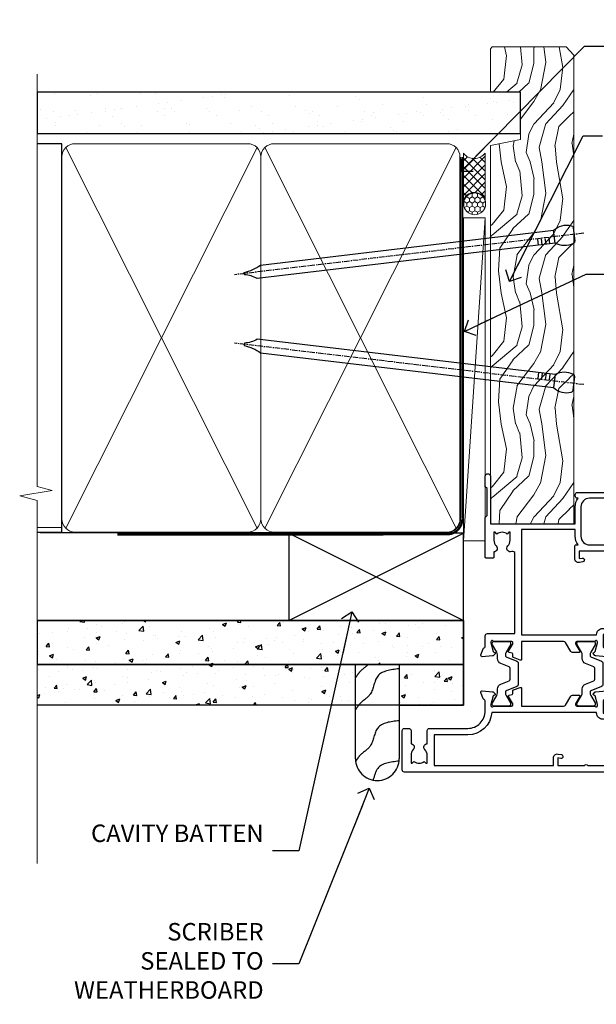
# Model space of a CAD drawing. Units: millimetres. Extents: x 0 to 7753, y -825 to 1143.
# Drawn here: x 3299 to 3431, y 268 to 493 of the extents above; entities that cross this region are included whole.
import ezdxf
from ezdxf import colors
from ezdxf.entities.mleader import LeaderData, LeaderLine
from ezdxf.math import Vec2, Vec3

# ---------------------------------------------------------------- set-up
doc = ezdxf.new("R2010")
doc.units = ezdxf.units.MM
doc.linetypes.add('CENTER', pattern=[2, 1.25, -0.25, 0.25, -0.25])
doc.linetypes.add('Dashed', pattern=[564.4444465637206, 282.2222232818604, -282.2222232818602])
doc.layers.add('Aluminium Systems Ltd Joinery Detail', color=7, linetype='Continuous')
doc.layers.add('Aluminium Systems Ltd Notes', color=7, linetype='Continuous')
doc.styles.get("Standard").update_dxf_attribs({"font": 'arial.ttf'})
pattern_1 = [(49.99999999999999, (0, 0), (9.1092334498002, -0.7969542769451543), [0.9525000000000001, -10.4775]), (355, (0, 0), (-1.762171071248467, 9.552842261951758), [0.762, -8.3820292085]), (100.4514447, (0.7591003500000001, -0.066412675), (7.347062354517664, 8.755887595609755), [0.80950044, -8.904512229999998]), (46.18420000000001, (0, 2.54), (13.5539520446065, -2.102116396636358), [1.42875, -15.71625]), (96.63555760999996, (1.129495, 2.364825), (11.87020670257515, 12.37130622988608), [1.214251157, -13.356780408]), (351.1841511700001, (0, 2.54), (11.87020670324885, 12.37130622927663), [1.1429983535, -12.572986596]), (21, (1.27, 1.905), (7.580719563456625, -5.11325990935438), [0.9525000000000001, -10.4775]), (326.0000000000001, (1.27, 1.905), (3.090101417382354, 9.209398306115963), [0.762, -8.382]), (71.45144499999999, (1.90172663, 1.478895005), (10.67082096393581, 4.096138444295263), [0.8095004400000001, -8.90449688]), (37.50000000000001, (0, 0), (0.1544301625295909, 4.227751943657656), [0, -8.2804, 0, -8.509, 0, -8.41375]), (7.499999999999999, (0, 0), (3.340983125515288, 5.009028740905975), [0, -4.8514, 0, -8.0899, 0, -3.20675]), (327.5, (-2.8321, 0), (6.77952975834357, -0.2864371996336729), [0, -3.175, 0, -9.906, 0, -13.1445]), (317.5, (-4.1021, 0), (7.406459069300903, 1.271324551666651), [0, -4.1275, 0, -6.578600000000001, 0, -9.3345])]

# ---------------------------------------------------------------- blocks, each defined once
blk = doc.blocks.new('Tech 953241')
at = {"color": 2}
blk.add_lwpolyline([(8.98695519375633, 3.849842520436141), (9.754350000000159, 1.950472000000445, 0.305731), (10.86697099999947, 1.199999999999818), (11.73923000000013, 1.199999999999818, -0.1316520000000015), (12.33922999999959, 1.039230000000316), (14.04640999999992, 0.05359000000044034, 0.1316520000000017), (14.24640999999974, 0), (14.39999999999964, 0, 0.4142139999999378), (14.80000000000018, 0.4000000000005457), (14.80000000000018, 3.800000000000182, 0.4142139999999431), (14.39999999999964, 4.199999999999818), (14.24640999999974, 4.199999999999818, 0.1316520000000016), (14.04640999999992, 4.146409999999378), (12.33922999999959, 3.160769000000073, -0.1316520000000004), (11.73923000000013, 3), (11.56195000000025, 3, -0.3057309999999835), (11.28379500000028, 3.187617999999929), (10.28899111899045, 5.649842705489391, 0.3057306312459409), (9.918117604687268, 5.899999999999636), (9.918117604687268, 5.899999999999636), (4.881882395312914, 5.899999999999636, 0.3057306312459409), (4.51100888100973, 5.649842705489391), (3.5162049999999, 3.187617999999929, -0.3057309999999835), (3.23804999999993, 3), (3.060770000000048, 3, -0.1316520000000004), (2.460770000000593, 3.160769000000073), (0.7535900000002584, 4.146409999999378, 0.1316520000000016), (0.5535900000004403, 4.199999999999818), (0.4000000000005457, 4.199999999999818, 0.4142139999999431), (0, 3.800000000000182), (0, 0.4000000000005457, 0.4142139999999378), (0.4000000000005457, 0), (0.5535900000004403, 0, 0.1316520000000017), (0.7535900000002584, 0.05359000000044034), (2.460770000000593, 1.039230000000316, -0.1316520000000015), (3.060770000000048, 1.199999999999818), (3.933029000000715, 1.199999999999818, 0.305731), (5.045650000000023, 1.950472000000445), (5.813044999999875, 3.849842999999964, -0.3057309999999765), (6.18391900000006, 4.100000000000364), (8.61608160468677, 4.100000000000364, -0.305730767646729)], format="xyb", close=True, dxfattribs=at)
blk = doc.blocks.new('14CCB')
blk.add_blockref('Tech 953241', (1.119104808822158e-13, -5.551115123125783e-17))
blk = doc.blocks.new('V200-22377')
at = {"ltscale": 0.2, "flags": 128}
for points in [[(9.49999999999726, 7.95812843048619e-12, 0.4142135623720295), (9.999999999995442, 0.5000000000061392), (9.99999999999908, 1.500000000006139, 0.4142135623738942), (9.49999999999726, 2.000000000006139), (6.495344881830523, 2.000000000006139, 0.6408239254449514), (5.139234851772902, 2.523584905666908, -0.1952598447275589), (3.849613590497019, 2.00000000000432), (1.99961359050575, 2.00000000000432), (1.99961359050575, 2.297665682323668), (2.432431370732947, 2.660842922087568, -0.3639702342653697), (2.432431370732947, 5.039157077918162), (1.99961359050575, 5.402334317682062), (1.99961359050575, 5.700000000003229), (3.849613590497929, 5.7000000000012, -0.1952598447278817), (5.139234851762002, 5.176415094342474, 0.6408239254449484), (6.495344881830523, 5.699999999999591), (9.49999999999726, 5.699999999999136, 0.414213562373095), (9.99999999999726, 6.199999999999136), (9.999999999992713, 15.00000000000614, -0.4142135623750929), (14.00000000002, 19.00000000000614), (16.29994615414306, 19.00000000000097, -0.359640972121123), (16.59455617504954, 18.75661215047398, 0.2638505493628167), (16.7865600884097, 18.53131672984159), (18.19739333814231, 18.01781544813298, 0.5486187810997185), (18.59885778586248, 18.32586995882434), (18.39190018840872, 20.6914061298346, 0.176327000009174), (18.30517378840795, 20.87739142983696), (17.94142078840627, 21.24114452984077, 0.1989119999550178), (17.79999938841046, 21.29972322983735, 0.06554299996662913), (17.74823558842217, 21.29290832984293, 0.2679490000246384), (17.60681418840612, 21.15148702983856), (17.56151478840846, 20.9824271298409, -0.2679489999824368), (17.42009338841216, 20.84100572983766), (15.43814938840932, 20.30994542983784, -0.06554300002033218), (15.36050368836367, 20.29972322983735), (15.19999938838463, 20.29972322984083, -0.6885010989247848), (14.99999965687401, 20.82332994335297, 0.2134221665144135), (15.10000000009949, 21.04693704807391), (15.09999999989212, 24.99972322984354, -0.4142135623801986), (15.39999999988776, 25.29972322983554), (15.62092518821099, 25.29972322984034, -0.1378519999921696), (15.77720808821049, 25.25580062983704), (17.29581094044532, 24.32900479807427, 0.500738308338503), (17.59318467468164, 24.44795938017364), (17.78169405950316, 25.1514869709833, -0.3394543568493163), (17.97487924294818, 25.29972322985327), (18.60672665638775, 25.29972322985373, 0.3152987888815866), (18.79466518054413, 25.43131920118935), (19.37701754611134, 27.03131917575479, 0.520567025233931), (19.18907903789021, 27.29972320442062), (15.1000000001104, 27.29972353022345), (15.10000000011049, 36.94154710281759, -0.2614335082456875), (15.33952863190551, 37.36834291622722), (17.40838969901232, 38.63095856484392, 0.2614335027680435), (17.60001259744603, 38.97239521129154), (17.60001259745603, 40.50027871686757, 0.5854977655135795), (17.29582404666597, 40.67099704009865), (15.777221297447, 39.74420127108718, -0.137851999975734), (15.62093839744374, 39.7002786710857), (15.40000000011286, 39.70027867108752, -0.4142135623699874), (15.10000000011586, 40.00027867108815), (15.10000000011222, 43.95306595360239, 0.2134221664050921), (14.99999965691067, 44.17667305830818, -0.6885010989214126), (15.19999938840464, 44.70027977183622), (15.36050368824089, 44.70027977183475, -0.06554299996089662), (15.43814938824652, 44.69005757188529), (17.42009338842489, 44.15899727183591, -0.2679490000147468), (17.56151478842456, 44.01757587183624), (17.60681418842158, 43.84851597183683, 0.2679489999927673), (17.74823558842956, 43.70709467183789, 0.06554299997184919), (17.79999938841592, 43.70027977183486, 0.1989120000014806), (17.94142078842377, 43.7588584718294), (18.30517378842432, 44.12261157183889, 0.1763269999933904), (18.39190018842872, 44.30859687183943), (18.59885778588526, 46.67413304285469, 0.5486187810979632), (18.19739333816596, 46.98218755354651), (16.78656008842608, 46.46868627183972, 0.2638519064261229), (16.59455589842408, 46.24338935404943, -0.3596424139508296), (16.29994558841553, 46.00000000000932), (13.49999999999089, 46.00000000000068), (13.49999999999089, 54.4999861569147, 0.414213562373095), (12.99999999999089, 54.9999861569147), (11.37735026918198, 54.9999861569147, 0.2679491924185609), (11.20414518841971, 54.89998615691798), (10.62679491923153, 53.89998615691616, 0.5773502691898047), (10.79999999998653, 53.59998615691279), (12.09999999998944, 53.59998615691325), (12.09999999998944, 49.9999861569147), (1.399999999985074, 49.9999861569147), (1.399999999985074, 53.59998615691325), (2.699999999987985, 53.59998615691325, 0.5773502691730835), (2.873205080743891, 53.89998615691616), (2.295854811554611, 54.89998615691422, 0.2679491924183101), (2.122649730799812, 54.99998615691516), (0.4999999999899853, 54.9999861569147, 0.414213562373095), (-1.001465496730921e-11, 54.4999861569147), (-1.021324780699604e-14, 0.5000000000025012, 0.414213562373095), (0.4999999999999898, 2.501160219848621e-12)], [(4.13918697294944, 48.59998615691492), (12.09999999999183, 48.59998615691492), (12.09999999999183, 45.90000000000017, 0.4142135623738934), (13.49999999999528, 44.50000000000017), (13.60000000010097, 44.50000000000053), (13.6000000001219, 20.48543526077643, 0.3930506007261499), (8.499999999992372, 15.00000000000599), (8.499999999989644, 7.299999999999805), (1.49999999996145, 7.300000000001624), (1.499999999977443, 34.59999686908721), (3.242933000823737, 34.59999686908539, 0.4663076581564228), (4.129259978532738, 35.65628022898921), (3.993160531423396, 36.42813854903633, 0.9999999999998758), (3.106833553709653, 36.27185518913461), (3.225300302754673, 35.59999686908721), (1.499999999989282, 35.59999686908721), (1.499999999981602, 41.69999151208925, 0.5000000008994897), (1.500000001258917, 42.49999151295672), (1.499999999985644, 48.59998615691492), (3.225300019207607, 48.59998615691492), (3.106833576184923, 47.92812957234363, 0.9999999999946797), (3.9931634663695, 47.77184569889628)]]:
    blk.add_lwpolyline(points, format="xyb", close=True, dxfattribs=at)
blk = doc.blocks.new('V201-22378')
at = {"ltscale": 0.2, "flags": 128}
for points in [[(27.43907902197597, 6.700276763910143), (29.28907902196724, 6.700276763911052), (29.28907902196724, 6.402611081591704), (28.85626124173814, 6.039433841827732, -0.3639702342662092), (28.85626124173731, 3.661119685995391), (29.28907902196724, 3.297942446233311), (29.28907902196724, 3.000276763913963), (27.43907902194505, 3.00027676391337, -0.1952598447165046), (26.14945776076101, 3.523861669507415, 0.6408239254218976), (24.79334773064792, 3.000276763913508), (23.58907902195924, 3.000276763913963, 0.4142135623737611), (23.38907902195942, 2.800276763913235), (23.38907902196397, 1.200276763911508, 0.414213562373761), (23.58907902196378, 1.000276763911689), (32.68908104695228, 1.000276763906687), (33.08908002196776, 1.400275738914889), (39.28908002196849, 1.400275738914889), (39.68907902196415, 1.000276738917411), (42.08908002196776, 1.000276738915592, 0.9999999999999999), (42.08908002196776, 2.200274738915642), (31.18907902196779, 2.200274738910185), (31.18907902197142, 21.6002629208338), (35.08907902196924, 21.60026292083335, 0.1585270315395506), (37.08907902196924, 22.25071750386046), (37.08907902196924, 22.1002629208338, 0.414213562373095), (37.58907902196924, 21.6002629208338), (37.88907902196851, 21.6002629208338, 0.414213562373095), (38.38907902196851, 22.1002629208338), (38.38907902196851, 28.00026292083344, 0.414213562373095), (37.88907902196851, 28.50026292083344), (37.58907902196924, 28.50026292083344, 0.414213562373095), (37.08907902196924, 28.00026292083344), (37.08907902196924, 24.90026292083308, -0.414213562373095), (35.08907902196924, 22.90026292083308), (28.38907902196851, 22.90026292083308, -0.414213562373095), (26.38907902196851, 24.90026292083308), (26.38907902199944, 54.00029060703724, 0.4142168060037164), (25.88907348477105, 54.50029060701677), (23.38907348492293, 54.50026292083299, 0.4142135623744268), (22.88907902218679, 54.00025738362915), (22.88909341900407, 52.7002573837126, 1.000000000000505), (23.78909341894914, 52.70026735073684), (23.78908455936843, 53.50026735068382), (25.28908455927566, 53.50028396239355), (25.28914546887799, 48.00028396273006), (23.78909065033085, 48.00026735041279), (23.7890817907556, 48.80026735096644, 1.000000000001011), (22.88908179081054, 48.80025738394266), (22.88909065038123, 48.00025738406391, 0.4142135623746921), (23.88910172478799, 47.00026845858934), (24.8890790219676, 47.00027953220484), (24.88907902194941, 37.00026292083253), (17.26642929115869, 37.00026292083299, 0.2679491924282585), (17.09322421039914, 36.90026292083308), (16.51587394121165, 35.90026292083359, 0.5773502691745023), (16.68907902196597, 35.60026292083153), (17.98907902196888, 35.60026292083199), (17.98907902196888, 32.00026292083344), (7.289079021964511, 32.00026292083344), (7.289079021964511, 35.60026292083199), (8.589079021967422, 35.60026292083199, 0.5773502691891503), (8.762284102722418, 35.90026292083444), (8.184933833533336, 36.90026292083626, 0.2679491924194514), (8.011728752771972, 37.0002629208339), (6.389079021963056, 37.00026292083344, 0.414213562373095), (5.889079021963056, 36.50026292083344), (5.889079021963056, 28.00027676391942), (3.089133433538422, 28.00027676392815, -0.3596424139508289), (2.794523123529956, 28.24366611796818, 0.2638519064222694), (2.602518933527876, 28.46896303575845), (1.191685683787995, 28.98246431746525, 0.5486187810984546), (0.7902212360687315, 28.67440980677297), (0.9971788335252256, 26.30887363575862, 0.1763269999921001), (1.083905233529634, 26.12288833575717), (1.447658233531087, 25.75913523574768, 0.198912000000226), (1.589079633538034, 25.70055653575359, 0.06554299998930774), (1.640843433524509, 25.7073714357562, 0.2679489999922225), (1.782264833533276, 25.84879273575602), (1.827564233529584, 26.01785263575447, -0.267949000012316), (1.968985633529059, 26.15927403575465), (3.950929633708366, 26.69033433580485, -0.06554299996322072), (4.028575333713064, 26.70055653575359), (4.189079633549312, 26.70055653575439, -0.6885010989198352), (4.389079365043557, 26.17694982222706, 0.2134221664318765), (4.289079021842639, 25.95334271752204), (4.289079021839001, 22.00055543500416, -0.4142135623646597), (3.989079021841548, 21.70055543500625), (3.76814062451021, 21.70055543500476, -0.137851999978575), (3.611857724507076, 21.74447803500611), (2.093254975292524, 22.67127380401421, 0.5854977655205548), (1.789066424497008, 22.50055548078631), (1.789066424507922, 20.97267197521073, 0.2614335027700223), (1.980689322940719, 20.63123532876311), (4.049550390049913, 19.3686196801447, -0.2614335082443066), (4.289079021843548, 18.94182386673542), (4.289079021843548, 9.300000294142183), (0.1999999840637372, 9.299999968338444, 0.5205670252306338), (0.01206147584267114, 9.031595939673092), (0.5944138414098177, 7.431595965108546, 0.3152987888795894), (0.7823523655661972, 7.299999993772918), (1.41419977900668, 7.299999993771486, -0.3394543568468237), (1.607384962450936, 7.15176373490208), (1.795894347273219, 6.448236144091926, 0.5007383083395627), (2.093268081509536, 6.329281561992548), (3.611870933743448, 7.256077393755346, -0.1378519999894163), (3.768153833742958, 7.299999993759275), (3.989079022065284, 7.299999993754273, -0.4142135623775348), (4.289079022061827, 6.999999993763186), (4.289079021854462, 3.047213811994926, 0.2134221665133643), (4.389079365081168, 2.823606707272525, -0.6885010989235807), (4.189079633569321, 2.29999999375973), (4.028575333590283, 2.299999993757053, -0.0655430000204361), (3.950929633544633, 2.310222193756591), (1.968985633541863, 2.841282493756665, -0.2679489999824369), (1.827564233545758, 2.982703893759709), (1.782264833547828, 3.15176379375821, 0.2679490000177033), (1.640843433531785, 3.293185093761213, 0.06554299997994265), (1.589079633542582, 3.299999993755183, 0.198911999953764), (1.447658233548367, 3.241421293759732), (1.083905233546005, 2.877668193755699, 0.176327000011451), (0.9971788335452345, 2.691682893753342), (0.7902212360914689, 0.3261467227426248, 0.5486187810992277), (1.191685683811642, 0.01809221205171627), (2.602518933544247, 0.5315934937598751, 0.2638505493628164), (2.794522846904392, 0.7568889143922707, -0.3596409721241933), (3.08913286781089, 1.000276763918965), (5.589079021832816, 1.000276763921239, 0.4142135623725622), (6.089079021831907, 1.500276763921239), (6.089079021837364, 7.800276763920511), (24.41386180284283, 7.800276763920511, -0.5487834167632257), (24.86690868704844, 7.088738302378427, 0.8333401267291677), (26.14945776070244, 6.176691858249304, -0.1952598447272844)], [(29.88907902196851, 9.300276763920476), (5.789079021838095, 9.300276763920476), (5.789079021853553, 26.50027676391938), (5.889079021963056, 26.50027676391938, 0.4142135623730966), (7.289079021963047, 27.90027676391902), (7.289079021962692, 30.60026292083377), (17.98907902196888, 30.60026292083377, 0.414213562373095), (19.38907902196888, 32.00026292083378), (19.38907902196888, 35.5002629208327), (22.34989204900508, 35.5002629208327), (22.49591555558536, 34.67212246281336, 0.9999999999954942), (23.3822454457696, 34.82840633626292), (23.26377900274755, 35.50026292082906), (24.98907902196888, 35.5002629208327), (24.98907902197244, 29.40026827783214, 0.5000000008994849), (24.98907902196861, 28.60026827601025), (24.98907902197648, 22.50027363300498), (23.26377871919985, 22.50027363300499), (23.38224546824503, 23.17213195305224, 1.000000000000898), (22.49591849053115, 23.32841531295317), (22.35981904342142, 22.55655699290467, 0.4663076581556355), (23.24614602113078, 21.50027363300408), (26.18907902196872, 21.50027363300624, 0.4142135623727725), (26.38907902196851, 21.70027363300624), (26.38907902196851, 22.25071750386, 0.1585270315396847), (28.38907902196851, 21.60026292083338), (29.88907902197124, 21.60026292083377)]]:
    blk.add_lwpolyline(points, format="xyb", close=True, dxfattribs=at)
blk = doc.blocks.new('V200-14CCB-V201')
for name, p in [('V201-22378', (25.61092151702586, 17.99972333669002)), ('V200-22377', (5.387524566473202e-07, 1.006089861976811e-07)), ('14CCB', (15.10000064588748, 39.99999090698368)), ('14CCB', (15.10000064588748, 20.59971443720213))]:
    blk.add_blockref(name, p)
blk = doc.blocks.new('TL40 Bifold Window Jamb')
at = {"layer": 'Aluminium Systems Ltd Joinery Detail', "xscale": -1, "rotation": 270}
blk.add_blockref('V200-14CCB-V201', (-19.00005559755618, -107.357824329751), dxfattribs=at)
blk = doc.blocks.new('Fibre Cement Weatherboard CC Jamb TL40')
h = blk.add_hatch()
h.set_pattern_fill('AR-CONC', color=256, scale=0.05)
h.set_pattern_definition(pattern_1)
h.paths.add_polyline_path([(-101.3433438833804, 23.57658449858548), (-101.3433438833804, 13.49028380773109), (-3.721105812628601, 13.49028380773109), (-3.721105812628601, 23.57658449858548)])
h = blk.add_hatch()
h.set_pattern_fill('AR-CONC', color=256, scale=0.05)
h.set_pattern_definition(pattern_1)
h.paths.add_polyline_path([(-28.43970824171674, 13.49028380773109), (-101.3433438833804, 13.49028380773109), (-101.3433438833804, 4.233271631369393), (-28.43970824171674, 4.233271631369396)])
h = blk.add_hatch()
h.set_pattern_fill('AR-CONC', color=256, scale=0.05)
h.set_pattern_definition(pattern_1)
h.paths.add_polyline_path([(-3.721105812628593, 4.233271631369394), (-3.721105812628594, 13.49028380773109), (-18.43970824171674, 13.49028380773109), (-18.43970824171674, 4.233271631369394)])
for p, q in [((-101.3433438833804, 23.57658449858548, 0.1744403802085291), (-3.721105812628593, 23.57658449858548, 0.1744403802085291)), ((-3.721105812628593, 23.57658449858548, 0.5), (-3.721105812628593, 4.233271631369394, 0.1744403802085291)), ((-3.721105812628593, 13.49028380773109, 0.1744403802085291), (-101.3433438833804, 13.49028380773109, 0.1744403802085291)), ((-3.721105812628593, 4.233271631369394, 0.1744403802085291), (-101.3433438833804, 4.233271631369394, 0.1744403802085291))]:
    blk.add_line(p, q)
for points, elevation in [([(-101.3433438833804, 13.49028380773109), (-3.721105812628593, 13.49028380773109), (-3.721105812628593, 23.57658449858548), (-101.3433438833804, 23.57658449858548)], 0.174440380208529), ([(-18.43970824171674, 4.233271631369394), (-3.721105812628593, 4.233271631369394), (-3.721105812628593, 13.49028380773109), (-18.43970824171674, 13.49028380773109)], 0.1744403802085291)]:
    blk.add_lwpolyline(points, close=True, dxfattribs=dict(elevation=elevation))
at = {"layer": 'Aluminium Systems Ltd Joinery Detail', "lineweight": 5}
blk.add_line((-95.84359401986876, 44.90868630110629), (-101.3433438833804, 44.90868630110629), dxfattribs=at)
at = {"layer": 'Aluminium Systems Ltd Joinery Detail'}
for p, q in [((-43.72110581262859, 23.57658449858548, 0.5), (-3.721105812628593, 43.57658449858548, 0.5)), ((-43.72110581262859, 43.57658449858548, 0.5), (-3.721105812628593, 23.57658449858548, 0.5))]:
    blk.add_line(p, q, dxfattribs=at)
at = {"layer": 'Aluminium Systems Ltd Joinery Detail', "linetype": 'Dashed'}
blk.add_line((-43.72110581262859, 23.57658449858548, 0.5), (-101.3433438833804, 23.57658449858548), dxfattribs=at)
at = {"layer": 'Aluminium Systems Ltd Joinery Detail', "elevation": 0.5}
blk.add_lwpolyline([(-43.72110581262859, 23.57658449858548), (-3.721105812628593, 23.57658449858548), (-3.721105812628593, 43.57658449858548), (-43.72110581262859, 43.57658449858548)], close=True, dxfattribs=at)
at = {"layer": 'Aluminium Systems Ltd Joinery Detail', "linetype": 'Dashed', "elevation": 0.174440380208529}
blk.add_lwpolyline([(-18.43970824171674, 13.49028380773109), (-18.43970824171674, -8.059144103965423, -0.414213562373095), (-23.43970824171674, -13.05914410396542), (-23.43970824171674, -13.05914410396542, -0.414213562373095), (-28.43970824171674, -8.059144103965423), (-28.43970824171674, 13.49028380773109)], format="xyb", dxfattribs=at)
at = {"layer": 'Aluminium Systems Ltd Joinery Detail', "linetype": 'Dashed'}
for points, knots in [([(-25.56238567094309, 13.49028380773295, 0.174440380208529), (-26.16466984440048, 12.89453658709305, 0.174440380208529), (-27.40678055138582, 12.11943298436589, 0.174440380208529), (-28.14970953522153, 10.92444619996003, 0.174440380208529), (-28.43970824171674, 10.45798893513859, 0.174440380208529)], [10.40744048442614, 10.40744048442614, 10.40744048442614, 10.40744048442614, 12.96346460879469, 14.60001603165353, 14.60001603165353, 14.60001603165353, 14.60001603165353]), ([(-18.43970824171674, -8.596905034602514), (-20.42031806971906, -8.81258634644391), (-23.51019987123442, -9.149063400613567), (-24.1036090191498, -11.99958549216429), (-24.42041955499656, -12.9620213530922)], [0, 0, 0, 0, 5.195218349578726, 8.104882852900406, 8.104882852900406, 8.104882852900406, 8.104882852900406])]:
    blk.add_open_spline(points, degree=3, knots=knots, dxfattribs=at)
for points in [[(-18.43970824171674, 12.53483195725141, 0.174440380208529), (-23.35578910983531, 10.85481927934745, 0.174440380208529), (-25.07989793701427, 6.740943311700109, 0.174440380208529), (-27.493652144507, 4.47938853129938, 0.174440380208529), (-28.43970824171674, 3.143994050034168, 0.174440380208529)], [(-18.43970824171674, 0.6557396293633246), (-23.35578910983531, -1.024273048540636), (-25.07989793701427, -5.138149016187981), (-27.493652144507, -7.39970379658871), (-28.43970824171674, -8.735098277853922)]]:
    blk.add_spline(points, degree=3, dxfattribs=at)
blk = doc.blocks.new('_Open90')
at = {"color": 0, "linetype": 'ByBlock', "lineweight": -2}
for p, q in [((0, 0), (-2.439666651745029, 0)), ((-0.5, 0.5), (0, 0)), ((0, 0), (-0.5, -0.5))]:
    blk.add_line(p, q, dxfattribs=at)
blk = doc.blocks.new('Nail 75 JH')
at = {"linetype": 'CENTER'}
blk.add_line((0, 2.300118051928621), (0, -78.25849807356508), dxfattribs=at)
for p, q in [((1.5, -4.488319011024487), (-1.5, -4.488319011024458)), ((1.499999999999886, -5.730112436134704), (0.1255879953777708, -5.730112436134732)), ((1.499999999999886, -6.600592455787137), (0.1255879953777708, -6.600592455787137)), ((1.499999999999886, -7.471072475439541), (0.1255879953777708, -7.471072475439541)), ((1.499999999999886, -8.341552495091946), (0.1255879953778276, -8.341552495091946))]:
    blk.add_line(p, q)
blk.add_lwpolyline([(-1.5, -4.488319011024458, -0.2475267649991796), (-2.057234792368547, -0.3562033463117587, -0.331135080274166), (-1.578358480166685, 0), (1.578358480166685, 0, -0.331135080274166), (2.057234792368547, -0.3562033463117587, -0.2475267649991796), (1.499999999999886, -4.488319011024487), (1.5, -73.20877276569331, 0.1245641564323093), (0.2845258915276077, -75.96790802185205), (-0.2515467734666004, -75.96790802185205, 0.1012549879648114), (-1.5, -72.05351818931658)], format="xyb", close=True)
blk = doc.blocks.new('Fibre Cement Weatherboard CC TL40 Liner Hinged Door')
at = {"layer": 'Aluminium Systems Ltd Joinery Detail', "lineweight": 5}
h = blk.add_hatch(dxfattribs=at)
h.set_pattern_fill('HONEY', color=256, scale=0.2211125000000359, angle=360, style=0)
h.set_pattern_definition([(0, (-467.4951966491889, -268.0209684003905), (1.053048281250171, 0.6079775633750983), [0.7020321875001139, -1.404064375000228]), (120, (-467.4951966491889, -268.0209684003905), (-1.053048155438884, 0.6079777812866397), [0.7020321875001022, -1.404064375000204]), (59.99999999999994, (-467.4951966491889, -268.0209684003905), (1.258112869470804e-07, 1.215955344661738), [-1.404064375000228, 0.7020321875001139])])
edge = h.paths.add_edge_path()
edge.add_arc((52.83475623939239, 2.930632996623899), 2.5, 180.0000000000001, 360.00000000000006, ccw=False)
edge.add_arc((52.83475623939239, 2.930632996623899), 2.5, 0, 180.0000000000001, ccw=False)
h = blk.add_hatch(dxfattribs=at)
h.set_pattern_fill('NET', color=256, scale=0.4422249999999999, angle=225, style=0)
h.set_pattern_definition([(315, (-1834.954448102441, 4373.742029692468), (-0.9928234407849511, -0.9928234407849515), []), (225, (-1834.954448102441, 4373.742029692468), (-0.9928234407849515, 0.9928234407849511), [])])
edge = h.paths.add_edge_path()
edge.add_line((64.43456022031705, 5.493939559482897), (53.69162340054027, 5.500494018389873))
edge.add_arc((52.85522487365461, 3.035632060506032), 2.602903564714436, 283.05461229937526, 431.25644836746125, ccw=False)
edge.add_line((53.44316791590927, 0.5), (64.4791757850976, 0.5))
edge.add_arc((66.38332191296058, 3.014180606625814), 3.153866927914105, 128.1626499734255, 232.8610770962096, ccw=False)
h = blk.add_hatch(dxfattribs=at)
h.set_pattern_fill('WOOD-3', color=256, scale=97.5, angle=30, style=0, pattern_type=2)
h.set_pattern_definition([(4.763599999999841, (490.7248856092245, -7171.838047056802), (-330.0000283895876, -29.9997459798375), [3.612479999999951, -357.6353699999959]), (348.6901, (494.3248856092239, -7171.538047056801), (120.0000225669286, -29.9999289648483), [4.58912999999999, -148.3814699999997]), (314.9999999999999, (498.8248856092239, -7172.438047056798), (-3.306523113702664e-14, -30.00000928346856), [3.39411, -39.03228]), (313.1523999999999, (501.2248856092245, -7174.838047056802), (420.0000850164654, -449.9999261252569), [6.579509999999999, -651.37185]), (347.0054000000001, (505.7248856092245, -7179.638047056803), (-270.0000230324819, 59.99992732735074), [4.002509999999999, -396.2474099999998]), (360, (509.624885609225, -7180.538047056801), (29.99999999999997, -30.00000000000003), [7.5, -22.5]), (9.462299999999765, (517.124885609225, -7180.538047056801), (-150.0000232108592, -29.99994417607295), [3.649649999999993, -178.8332099999998]), (5.710599999999713, (490.7248856092245, -7179.938047056798), (-269.9999827048756, -30.00003943998845), [3.014969999999958, -298.4813099999965]), (360, (493.7248856092245, -7179.638047056803), (29.99999999999997, -30.00000000000003), [4.5, -25.5]), (331.6992, (498.2248856092245, -7179.638047056803), (329.9998535928922, -180.0002662262795), [4.429439999999992, -438.5152499999991]), (307.8749999999999, (502.124885609225, -7181.7380470568), (-120.0000559467582, 149.9999729816166), [6.841049999999986, -335.2115699999996]), (320.7106, (506.3248856092239, -7187.138047056803), (180.0000191874755, -149.9999889572949), [4.263809999999983, -422.1163199999984]), (353.6597999999999, (509.624885609225, -7189.838047056802), (239.9999820781927, -30.00004736879107), [5.43324, -266.22831]), (11.88869999999988, (515.0248856092228, -7190.438047056798), (-419.9999190314803, -90.00031605746501), [5.82494999999993, -576.669689999991]), (6.709799999999706, (490.7248856092245, -7189.2380470568), (270.0000299325391, 29.99981643732056), [5.135159999999994, -508.3820999999996]), (356.6335, (495.8248856092239, -7188.638047056803), (479.999979659061, -30.00032890063538), [5.10881999999993, -505.7727899999929]), (326.3098999999999, (500.9248856092234, -7188.938047056798), (-59.99998673313475, 30.00004003521583), [5.408339999999997, -102.75822]), (312.5103999999999, (505.4248856092234, -7191.938047056798), (299.9997215504041, -330.0002602161362), [4.883640000000001, -483.48096]), (345.0686, (508.7248856092245, -7195.538047056801), (330.0000160477658, -89.99990861934462), [4.657259999999938, -461.0679899999938]), (360, (513.2248856092244, -7196.7380470568), (29.99999999999997, -30.00000000000003), [3.6, -26.4]), (12.99459999999981, (516.8248856092239, -7196.7380470568), (270.0000230324819, 59.99992732735004), [4.002509999999988, -396.2474099999986]), (360, (500.0248856092228, -7166.7380470568), (29.99999999999997, -30.00000000000003), [0, -30]), (136.8475999999999, (504.2248856092245, -7171.2380470568), (449.9999261252561, -420.0000850164664), [6.579509999999987, -651.3718499999991]), (153.4348999999999, (499.4248856092234, -7196.7380470568), (-29.99997473822719, 30.00003928189145), [2.683289999999973, -64.39874999999914]), (171.8698999999998, (497.0248856092228, -7195.538047056801), (-179.9999932938336, 29.99998067446644), [4.242629999999988, -207.8893799999995]), (203.1985999999998, (492.8248856092239, -7194.938047056798), (-149.9999919200123, -60.00003975794547), [2.284739999999974, -226.1884499999973]), (333.4349, (504.2248856092245, -7171.2380470568), (29.9999747382272, -30.00003928189145), [3.354089999999999, -63.72794999999999]), (353.2901999999999, (507.2248856092245, -7172.7380470568), (-270.0000299325392, 29.99981643732125), [5.135160000000001, -508.3821000000002]), (10.12469999999981, (512.3248856092239, -7173.338047056802), (509.9999636894718, 90.00025765850859), [8.532869999999988, -844.7548799999987]), (10.30479999999971, (490.7248856092245, -7168.538047056801), (180.0000288254371, 29.99984626607953), [3.354089999999962, -332.0560799999968]), (344.4759, (494.0248856092228, -7167.938047056798), (-330.0000307388759, 89.99993332816857), [5.604449999999995, -554.8417799999994]), (317.1211, (499.4248856092234, -7169.438047056798), (-390.0000237882238, 359.9999925974296), [5.731499999999948, -567.4176899999934]), (325.3047999999999, (503.624885609225, -7173.338047056802), (299.9998277696255, -210.000258287834), [4.743419999999994, -469.5982199999992]), (350.5377, (507.5248856092228, -7176.038047056801), (150.0000232108592, -29.99994417607323), [5.474489999999999, -177.0084]), (6.581899999999838, (512.9248856092233, -7176.938047056798), (-510.0000431378999, -59.99960101098861), [7.851749999999991, -777.3233999999989]), (8.130099999999889, (490.7248856092245, -7176.038047056801), (-179.9999932938336, -29.99998067446629), [4.242629999999994, -207.8893799999996]), (348.6901, (494.9248856092234, -7175.438047056798), (120.0000225669286, -29.9999289648483), [4.58912999999999, -148.3814699999997]), (317.4895999999999, (499.4248856092234, -7176.338047056802), (-330.0002602161357, 299.9997215504046), [4.88364, -483.4809599999999]), (314.9999999999999, (503.0248856092228, -7179.638047056803), (-3.306523113702664e-14, -30.00000928346856), [5.51544, -36.91098]), (342.646, (506.9248856092234, -7183.538047056801), (-390.0000605729049, 119.999835067774), [5.028929999999935, -497.8627199999934]), (3.366499999999665, (511.7248856092245, -7185.038047056801), (-479.999979659061, -30.00032890063396), [5.108819999999988, -505.7727899999987]), (17.10269999999988, (516.8248856092239, -7184.7380470568), (300.0000519287099, 89.99986480290859), [4.080449999999997, -403.9636799999997]), (8.746199999999785, (490.7248856092245, -7183.538047056801), (209.9999800906905, 30.00012591172568), [3.945869999999959, -390.6425099999947]), (345.0686, (494.624885609225, -7182.938047056798), (330.0000160477658, -89.99990861934462), [4.657259999999938, -461.0679899999938]), (327.9946, (499.124885609225, -7184.138047056803), (-149.9999683436264, 90.000033161331), [5.66039999999999, -277.3590599999995]), (310.1009, (503.9248856092234, -7187.138047056803), (-329.9999417935546, 390.0000578863894), [7.451849999999999, -737.7326999999999]), (344.0546, (508.7248856092245, -7192.838047056802), (-120.0000037995646, 29.99999667889151), [4.368060000000001, -214.03524]), (6.008999999999807, (512.9248856092233, -7194.038047056801), (299.9999925271812, 29.99997952445504), [5.731499999999953, -567.4176899999941]), (23.19859999999978, (518.624885609225, -7193.438047056798), (149.9999919200123, 60.00003975794549), [2.284739999999997, -226.1884499999996]), (9.462299999999765, (490.7248856092245, -7192.538047056801), (-150.0000232108592, -29.99994417607295), [3.649649999999993, -178.8332099999998]), (349.9919999999998, (494.3248856092239, -7191.938047056798), (329.9999866372434, -60.00010416469986), [5.178809999999979, -512.7014999999974]), (322.5946, (499.4248856092234, -7192.838047056802), (389.9997739494009, -300.000298578452), [6.42026999999999, -635.6077499999994]), (330.9453999999999, (504.5248856092228, -7166.7380470568), (210.0000115370904, -120.0000008159787), [3.08868, -305.78022]), (349.2156999999999, (507.2248856092245, -7168.2380470568), (-479.999985110828, 90.00001649037998), [6.41327999999999, -634.9134899999992]), (7.124999999999709, (513.5248856092228, -7169.438047056798), (-210.0000113953586, -29.99994845681877), [7.256039999999998, -234.6117])])
h.paths.add_polyline_path([(88.7857259699299, -18.01406915317239), (86.9063879990922, -19.78105676352425), (-20.43997562334243, -19.78105676284395), (-20.43997562334243, -0.6999980013115419), (66.20247222676062, -0.6999980019918439), (67.53383221484683, -7.573135174357958), (78.41100974732262, -7.573135174357958), (78.41100974732262, -0.6999980019918439), (88.3483845001524, -0.6999980019918439), (88.78572596992808, -1.116391441491942)])
blk.add_line((-24.29562078165509, 5.500494018389873), (49.63578624790034, 0.5), dxfattribs=at)
for points in [[(-24.29562078165509, 5.500494018389873), (49.63578624789216, 5.500494018389873), (49.63578624790034, 0.5), (-24.29562078165964, 0.5)], [(88.3483845001524, -0.6999980019918439), (78.41100974732262, -0.6999980019918439), (78.41100974732262, -7.573135174357958), (67.53383221484683, -7.573135174357958), (66.20247222676062, -0.6999980019918439), (-20.43997562334243, -0.6999980013115419), (-20.43997562334243, -19.78105676284395), (86.9063879990922, -19.78105676352425), (88.7857259699299, -18.01406915317239), (88.78572596992808, -1.116391441491942)]]:
    blk.add_lwpolyline(points, close=True, dxfattribs=at)
blk.add_lwpolyline([(53.41781729646254, 5.505638252505378), (64.43456022031705, 5.493939559482897, 0.4915106188759529), (64.4791757850976, 0.5), (53.44316791590927, 0.5, 0.8101017670941715)], format="xyb", close=True, dxfattribs=at)
at = {"layer": 'Aluminium Systems Ltd Joinery Detail', "lineweight": 5, "ltscale": 0.12}
blk.add_circle((52.83475623939239, 2.930632996623899), 2.5, dxfattribs=at)
at = {"layer": 'Aluminium Systems Ltd Joinery Detail', "xscale": -0.9999999999999996, "rotation": 173.2316767257846}
blk.add_blockref('Nail 75 JH', (11.71987848023264, -19.78999985967312), dxfattribs=at)
at = {"layer": 'Aluminium Systems Ltd Joinery Detail', "rotation": 186.7683232742154}
blk.add_blockref('Nail 75 JH', (45.839989967164, -19.78999985967312), dxfattribs=at)
blk = doc.blocks.new('90mm Framing Jamb CC')
at = {"layer": 'Aluminium Systems Ltd Joinery Detail'}
h = blk.add_hatch(dxfattribs=at)
h.set_pattern_fill('AR-SAND', color=256, scale=0.15)
h.set_pattern_definition([(37.49999999999999, (3.139013498070085, 55.87190177584512), (-0.2400046943976069, 7.341198559940135), [0, -5.791200000000001, 0, -6.476999999999999, 0, -6.191249999999999]), (7.499999999999932, (3.139013498070085, 55.87190177584512), (6.74284924707004, 10.75237650852531), [0, -3.124199999999999, 0, -5.219699999999998, 0, -2.000249999999999]), (327.5, (-1.547286501929761, 55.87190177584512), (11.86488555362187, 0.02155777017818536), [0, -1.904999999999998, 0, -6.857999999999993, 0, -8.953499999999988]), (317.5, (-1.547286501929761, 55.87190177584512), (11.45334678708446, 3.343939848858243), [0, -0.9524999999999999, 0, -4.495799999999999, 0, -5.1435])])
h.paths.add_polyline_path([(3.139013498070085, 176.8455880241675), (3.139013498070085, 167.3610939837019), (113.8300223447058, 167.3610939837019), (113.8300223447058, 176.8455880241675)])
at = {"layer": 'Aluminium Systems Ltd Joinery Detail', "lineweight": 5}
for p, q in [((9.701826416447489, 164.1554162263226), (53.5000877597289, 77.0289540810088)), ((9.701826416447489, 77.0289540810088), (53.50008775972844, 164.1554162263226)), ((55.28002721847986, 164.155416226323), (99.07828856176127, 77.02895408100926)), ((55.28002721847986, 77.02895408100926), (99.07828856176081, 164.1554162263226))]:
    blk.add_line(p, q, dxfattribs=at)
at = {"layer": 'Aluminium Systems Ltd Joinery Detail', "linetype": 'Continuous', "lineweight": 5, "ltscale": 0.12, "elevation": 0.9999999999994458}
blk.add_lwpolyline([(3.139013498070085, 180.939053012866), (3.139013498070085, 86.58682312543056), (6.572917217106692, 85.68311271694506), (-0.845107690655027, 84.41651945357694), (3.139013498070085, 83.37915625906567), (3.139013498070085, 0.2509572144651884)], dxfattribs=at)
at = {"layer": 'Aluminium Systems Ltd Joinery Detail'}
blk.add_lwpolyline([(3.139013498070085, 167.3610939837019), (113.8300223447058, 167.3610939837019), (113.8300223447058, 176.8455880241675), (3.139013498070085, 176.8455880241675)], close=True, dxfattribs=at)
blk.add_lwpolyline([(3.139013498070085, 76.13898435163378), (8.811856687072009, 76.13898435163378), (8.811856687072009, 165.0453859556985), (3.139013498070085, 165.0453859556985)], dxfattribs=at)
at = {"layer": 'Aluminium Systems Ltd Joinery Detail', "lineweight": 5}
for points in [[(8.811856687072009, 79.17753107176918, 0.4142135623730951), (11.85040340720786, 76.13898435163333), (51.35151076896852, 76.13898435163333, 0.414213562373095), (54.39005748910438, 79.17753107176918), (54.39005748910438, 162.0068392355622, 0.4142135623730958), (51.35151076896852, 165.0453859556981), (11.85040340720786, 165.0453859556981, 0.4142135623730941), (8.811856687072009, 162.0068392355622)], [(54.39005748910438, 79.17753107176964, 0.4142135623730951), (57.42860420924023, 76.13898435163378), (96.9297115710009, 76.13898435163378, 0.414213562373095), (99.96825829113675, 79.17753107176964), (99.96825829113675, 162.0068392355627, 0.4142135623730958), (96.9297115710009, 165.0453859556985), (57.42860420924023, 165.0453859556985, 0.4142135623730941), (54.39005748910438, 162.0068392355627)]]:
    blk.add_lwpolyline(points, format="xyb", close=True, dxfattribs=at)
at = {"layer": 'Aluminium Systems Ltd Joinery Detail', "linetype": 'Dashed', "lineweight": 5, "ltscale": 0.01, "const_width": 0.25, "elevation": 0.2499999999994387}
blk.add_lwpolyline([(3.814140402429416, 75.992093405692), (96.9297115710009, 76.01404773808622, 0.4175702237706213), (100.1138896965334, 79.1649618035542), (100.1142239831855, 161.9942699673472)], format="xyb", dxfattribs=at)
at = {"layer": 'Aluminium Systems Ltd Joinery Detail', "linetype": 'CENTER', "lineweight": 5, "ltscale": 3, "const_width": 0.5, "elevation": 1.499999999999446}
blk.add_lwpolyline([(21.52674269500255, 75.59215913507956), (96.9297115710009, 75.60107367713522, 0.4225667246231231), (100.4988325529115, 79.1649618035542), (100.4988325529115, 161.9942699673472)], format="xyb", dxfattribs=at)
blk = doc.blocks.new('Fibre Cement Weatherboard CC Jamb Text TL40')
at = {"layer": 'Aluminium Systems Ltd Notes', "color": 3, "lineweight": 5, "ltscale": 0.12}
ml = blk.add_multileader_mtext('Standard', dxfattribs=at)
ml.set_content('CAVITY BATTEN', color=3)
ml.set_leader_properties(color=8)
ml.set_arrow_properties(name='OPEN90')
ml.build(insert=Vec2(0, 0))
ml.multileader.update_dxf_attribs({"text_left_attachment_type": 2, "text_right_attachment_type": 2})
ctx = ml.context
ctx.base_point, ctx.plane_origin = Vec3(-51.02842511341991, -24.03717125991387, 0.5), Vec3(32.88331255735511, 38.03214037633211, 0.5)
ctx.left_attachment, ctx.right_attachment, ctx.text_align_type = 2, 2, 2
notes = []
notes.append((ctx, [(0, (1, 1, 0), (-19.80619251198823, -24.03717125991387, 0.5), (-1, 0), 6.046243515483525, [(0, [(-7.626241678122369, 30.65567894668152, 0.5)], 0, [])])]))
ctx.mtext.insert, ctx.mtext.width, ctx.mtext.defined_height, ctx.mtext.alignment, ctx.mtext.line_spacing_style, ctx.mtext.flow_direction = Vec3(-27.85243602747175, -18.03717125991387, 0.5), 40.59259362832017, 18.64803054902101, 3, 2, 5
ml = blk.add_multileader_mtext('Standard', dxfattribs=at)
ml.set_content('SCRIBER SEALED TO WEATHERBOARD', color=3)
ml.set_leader_properties(color=8)
ml.set_arrow_properties(name='OPEN90')
ml.build(insert=Vec2(0, 0))
ml.multileader.update_dxf_attribs({"text_left_attachment_type": 2, "text_right_attachment_type": 2})
ctx = ml.context
ctx.base_point, ctx.plane_origin = Vec3(-77.29854789650312, -49.91515586376977, 0.5), Vec3(39.81234826383206, 43.81542868362923, 0.5)
ctx.left_attachment, ctx.right_attachment, ctx.text_align_type = 2, 2, 2
notes.append((ctx, [(0, (1, 1, 0), (-19.80619251198823, -49.91515586376977, 0.5), (-1, 0), 6.046243515483525, [(0, [(-3.661975160163365, -9.741088783780128, 0.5)], 0, [])])]))
ctx.mtext.insert, ctx.mtext.width, ctx.mtext.defined_height, ctx.mtext.alignment, ctx.mtext.line_spacing_style, ctx.mtext.flow_direction = Vec3(-27.85243602747175, -40.58182253043644, 0.5), 40.59259362832017, 18.64803054902101, 3, 2, 5
for ctx, leaders in notes:
    for number, flags, end, landing, length, lines in leaders:
        leader = LeaderData()
        leader.index, (leader.has_last_leader_line, leader.has_dogleg_vector, leader.attachment_direction) = number, flags
        leader.last_leader_point, leader.dogleg_vector, leader.dogleg_length = Vec3(end), Vec3(landing), length
        for number, points, colour, breaks in lines:
            line = LeaderLine()
            line.index, line.vertices, line.color, line.breaks = number, Vec3.list(points), colors.encode_raw_color(colour), breaks
            leader.lines.append(line)
        ctx.leaders.append(leader)
blk = doc.blocks.new('Liner Jamb Text TL40')
at = {"layer": 'Aluminium Systems Ltd Notes', "color": 3, "lineweight": 5, "ltscale": 0.12}
ml = blk.add_multileader_mtext('Standard', dxfattribs=at)
ml.set_content('WATER RESISTANT\\PAIRSEAL ON PEF ROD', color=3)
ml.set_leader_properties(color=8)
ml.set_arrow_properties(name='OPEN90')
ml.build(insert=Vec2(0, 0))
ml.multileader.update_dxf_attribs({"text_left_attachment_type": 2, "text_right_attachment_type": 2})
ctx = ml.context
ctx.base_point, ctx.plane_origin = Vec3(22.99131406286176, 9.887980917650793, 1.5), Vec3(-136.1821133820108, -21.50388259892202, 1.5)
ctx.left_attachment, ctx.right_attachment = 2, 2
notes = []
notes.append((ctx, [(0, (1, 1, 0), (18.52647856065187, 9.887980917650793, 1.5), (1, 0), 4.464835502209894, [(0, [(-9.757974222262874, -18.82011349937011, 1.5)], 0, [])])]))
ctx.mtext.insert, ctx.mtext.width, ctx.mtext.line_spacing_style, ctx.mtext.flow_direction = Vec3(24.99131406286165, 15.88798091765079, 1.5), 79.86544210516695, 2, 5
ml = blk.add_multileader_mtext('Standard', dxfattribs=at)
ml.set_content('FIXINGS 150 FROM CORNERS AND 450 CENTRES', color=3)
ml.set_leader_properties(color=8)
ml.set_arrow_properties(name='OPEN90')
ml.build(insert=Vec2(0, 0))
ml.multileader.update_dxf_attribs({"text_left_attachment_type": 2, "text_right_attachment_type": 2})
ctx = ml.context
ctx.base_point, ctx.plane_origin = Vec3(22.69461560815614, -10.59426908764476, 1.5), Vec3(-136.4788118367164, -41.98613260421757, 1.5)
ctx.left_attachment, ctx.right_attachment = 2, 2
notes.append((ctx, [(0, (1, 1, 0), (18.22978010594625, -10.59426908764476, 1.5), (1, 0), 4.464835502209894, [(0, [(1.399759055987143, -43.98026026771587, 1.5)], 0, [])])]))
ctx.mtext.insert, ctx.mtext.width, ctx.mtext.line_spacing_style, ctx.mtext.flow_direction = Vec3(24.69461560815625, -1.260935754311276, 1.5), 55.16606061165112, 2, 5
ml = blk.add_multileader_mtext('Standard', dxfattribs=at)
ml.set_content('FLAT PACKERS', color=3)
ml.set_leader_properties(color=8)
ml.set_arrow_properties(name='OPEN90')
ml.build(insert=Vec2(0, 0))
ml.multileader.update_dxf_attribs({"text_left_attachment_type": 2, "text_right_attachment_type": 2})
ctx = ml.context
ctx.base_point, ctx.plane_origin = Vec3(24.03988997177845, -42.27287662482672, 1.5), Vec3(-123.4416184897423, 75.27279019353841, 1.5)
ctx.left_attachment, ctx.right_attachment = 2, 2
notes.append((ctx, [(0, (1, 1, 0), (18.91981195951894, -42.27287662482672, 1.5), (1, 0), 5.120078012259512, [(0, [(-8.938972370377087, -55.3987651068569, 1.5)], 0, [])])]))
ctx.mtext.insert, ctx.mtext.width, ctx.mtext.defined_height, ctx.mtext.line_spacing_style, ctx.mtext.flow_direction = Vec3(26.03988997177885, -39.60620995816021, 1.5), 101.6537517503709, 9.448686068864237, 2, 5
for ctx, leaders in notes:
    for number, flags, end, landing, length, lines in leaders:
        leader = LeaderData()
        leader.index, (leader.has_last_leader_line, leader.has_dogleg_vector, leader.attachment_direction) = number, flags
        leader.last_leader_point, leader.dogleg_vector, leader.dogleg_length = Vec3(end), Vec3(landing), length
        for number, points, colour, breaks in lines:
            line = LeaderLine()
            line.index, line.vertices, line.color, line.breaks = number, Vec3.list(points), colors.encode_raw_color(colour), breaks
            leader.lines.append(line)
        ctx.leaders.append(leader)

msp = doc.modelspace()

# ---------------------------------------------------------------- block references
msp.add_blockref('90mm Framing Jamb CC', (3300, 300))
at = {"layer": 'Aluminium Systems Ltd Joinery Detail', "linetype": 'Dashed'}
msp.add_blockref('Liner Jamb Text TL40', (3409.920275986563, 477.4729262413857, -0.1511192395829311), dxfattribs=at)
at = {"layer": 'Aluminium Systems Ltd Joinery Detail', "rotation": 90}
msp.add_blockref('Fibre Cement Weatherboard CC TL40 Liner Hinged Door', (3406.256887170348, 398.4345782768451, -0.1511192395829311), dxfattribs=at)
at = {"layer": 'Aluminium Systems Ltd Joinery Detail'}
for name, p in [('TL40 Bifold Window Jamb', (3405.756949637146, 428.5524242942993, -0.1511192395833092)), ('Fibre Cement Weatherboard CC Jamb TL40', (3404.482357381451, 332.2953172772595, -0.1511192395829311))]:
    msp.add_blockref(name, p, dxfattribs=at)
at = {"layer": 'Aluminium Systems Ltd Notes'}
msp.add_blockref('Fibre Cement Weatherboard CC Jamb Text TL40', (3382.865870364442, 327.2179395995627, -0.1511192395829311), dxfattribs=at)

doc.saveas('drawing.dxf')
